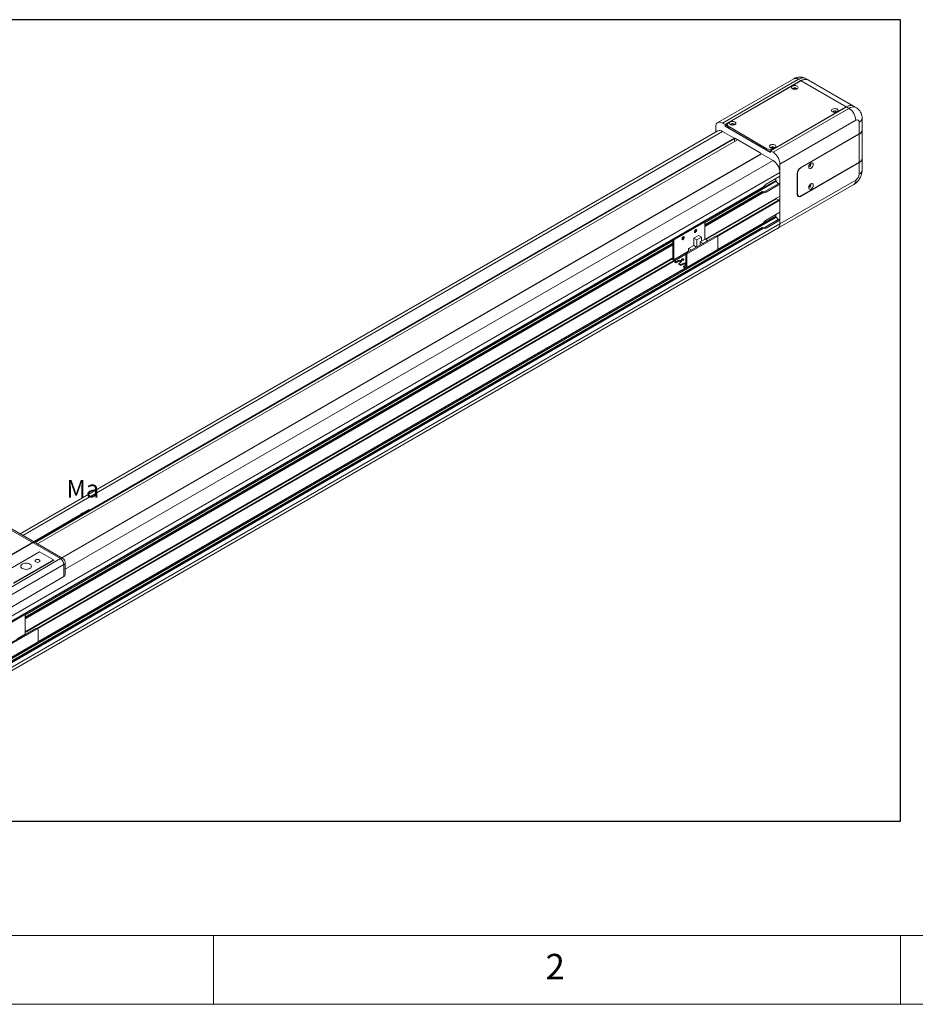
# Model space of a CAD drawing. Units: millimetres. Extents: x 10 to 5083, y 10 to 3522.
# Drawn here: x 528 to 1355, y 10 to 919 of the extents above; entities that cross this region are included whole.
import ezdxf

# ---------------------------------------------------------------- set-up
doc = ezdxf.new("R2010")
doc.units = ezdxf.units.MM
doc.header["$LTSCALE"] = 0.5
doc.layers.add('4 DIM', color=4, linetype='Continuous')
doc.layers.add('표제란', color=4, linetype='Continuous')
doc.styles.get("Standard").update_dxf_attribs({"font": 'romans.shx', "bigfont": 'whgtxt.shx'})
doc.dimstyles.new('A3', dxfattribs={"dimscale": 6, "dimtxt": 3, "dimasz": 2.5, "dimexe": 1, "dimexo": 1, "dimgap": 1, "dimtad": 1, "dimdec": 4, "dimdsep": 46, "dimtxsty": 'Standard', "dimcen": 0, "dimclrd": 4, "dimclre": 4, "dimclrt": 254, "dimazin": 2, "dimtfac": 1, "dimtdec": 4, "dimtmove": 0, "dimatfit": 3, "dimfxl": 1, "dimtolj": 1, "dimarcsym": 0})

# ---------------------------------------------------------------- blocks, each defined once
blk = doc.blocks.new('표제란2')
at = {"linetype": 'Continuous', "lineweight": 0}
blk.add_line((10, 20), (410, 20), dxfattribs=at)
at = {"layer": '표제란', "linetype": 'Continuous', "lineweight": 0}
for p, q in [((15, 25), (275, 25)), ((65, 20), (65, 25)), ((115, 25), (115, 20))]:
    blk.add_line(p, q, dxfattribs=at)
at = {"layer": '표제란', "linetype": 'Continuous', "lineweight": 0, "insert": (89.167, 23.668), "char_height": 1.852, "attachment_point": 1}
blk.add_mtext('2', dxfattribs=at)
blk = doc.blocks.new('A$C517B4D8A')
at = {"layer": '4 DIM'}
for s, p in [('Mb', (104.57, 122.34)), ('Ma', (223.83, 71.36)), ('Mc', (-2.72, 52.26))]:
    blk.add_text(s, height=14.266, dxfattribs=at).set_placement(p)
for points in [[(136.62, 122.3), (136.61, 0)], [(30.7, 61.15), (136.61, 0)], [(242.53, 61.14), (136.61, 0)]]:
    blk.add_leader(points, dimstyle='A3', override={"dimscale": 3, "dimgap": 1, "dimtad": 1, "dimdec": 3, "dimtdec": 3, "dimatfit": 2})
blk = doc.blocks.new('A$C6AD14958')
at = {"color": 7, "linetype": 'Continuous', "lineweight": 15}
for p, q in [((757.75, 495.36), (705.17, 465.01)), ((761.13, 495.03), (708.55, 464.67)), ((710.22, 463.71), (762.8, 494.06)), ((762.92, 493.99), (712.73, 465.02)), ((762.8, 494.06), (761.13, 495.03)), ((794.23, 475.92), (762.92, 493.99)), ((767.87, 494.56), (766.2, 495.53)), ((799.3, 476.42), (767.99, 494.49)), ((741.77, 445.49), (794.35, 475.85)), ((743.44, 444.53), (796.02, 474.88)), ((794.23, 475.92), (744.04, 446.94)), ((796.02, 474.88), (794.35, 475.85)), ((801.09, 475.38), (799.42, 476.35)), ((708.55, 464.67), (710.22, 463.71)), ((800.8, 466.6), (748.22, 436.25)), ((803.19, 457.22), (803.19, 465.22)), ((805.17, 465.65), (805.17, 467.98)), ((805.17, 459.98), (805.17, 465.65)), ((705.17, 459.21), (221.86, 180.2)), ((703.77, 461.91), (703.77, 458.4)), ((716.43, 454.32), (708.55, 458.88)), ((710.22, 462.6), (710.22, 463.71)), ((711.74, 463.48), (710.22, 462.6)), ((741.77, 444.39), (710.22, 462.6)), ((711.74, 463.64), (711.74, 462.53)), ((739.26, 446.94), (712.73, 462.26)), ((712.73, 462.26), (712.73, 461.15)), ((739.26, 445.84), (712.73, 461.15)), ((803.19, 457.22), (762.56, 433.76)), ((762.8, 433.76), (803.19, 457.08)), ((803.19, 457.08), (803.19, 437.49)), ((805.17, 440.25), (805.17, 459.84)), ((718.9, 453.17), (233.96, 173.22)), ((716.67, 451.88), (716.67, 453.91)), ((734.6, 444.11), (717.39, 454.05)), ((739.26, 445.84), (739.26, 446.94)), ((741.77, 444.39), (741.77, 445.49)), ((741.77, 445.49), (743.44, 444.53)), ((735.31, 443.33), (250.69, 163.56)), ((735.38, 443.3), (250.75, 163.53)), ((735.55, 443.29), (743.44, 438.73)), ((762.56, 413.89), (803.19, 437.35)), ((762.8, 414.17), (803.19, 437.49)), ((803.19, 429.34), (803.19, 437.35)), ((805.17, 432.1), (805.17, 440.11)), ((748.22, 436.25), (748.22, 394.85)), ((748.22, 427.8), (748.22, 430.45)), ((738.66, 422.29), (748.22, 427.8)), ((745.35, 426.15), (745.35, 424.98)), ((745.59, 424.37), (747, 422.61)), ((748.22, 394.85), (800.8, 425.2)), ((760.17, 429.62), (760.17, 415.27)), ((760.41, 429.62), (760.41, 415.55)), ((211.42, 116.97), (736.73, 420.23)), ((736.01, 417.17), (696.21, 394.2)), ((736.51, 416.9), (736.13, 417.12)), ((737.8, 417.26), (747.36, 422.78)), ((737.8, 417.26), (738.66, 416.77)), ((748.22, 422.28), (738.66, 416.77)), ((746.82, 391.76), (799.4, 422.11)), ((747, 422.61), (747.02, 422.59)), ((748.22, 422.28), (747.36, 422.78)), ((748.22, 414), (748.22, 422.28)), ((696.55, 384.18), (748.22, 414)), ((696.84, 384.01), (745.83, 412.29)), ((704.25, 386.41), (747.74, 411.52)), ((704.74, 386.14), (748.22, 411.24)), ((745.83, 412.29), (745.83, 412.62)), ((747.46, 411.35), (745.83, 412.29)), ((748.22, 411.24), (747.74, 411.52)), ((748.22, 402.96), (748.22, 411.24)), ((760.29, 414.47), (761.11, 414)), ((738.66, 397.45), (748.22, 402.96)), ((675.09, 384.59), (694.68, 395.9)), ((694.68, 395.9), (695.26, 395.57)), ((695.93, 395.64), (695.36, 395.97)), ((737.29, 392.19), (746.99, 397.79)), ((747.36, 397.94), (737.8, 392.42)), ((748.22, 397.45), (738.66, 391.93)), ((745.35, 400.14), (745.35, 401.31)), ((746.99, 397.79), (745.59, 399.53)), ((746.99, 397.79), (747.02, 397.75)), ((748.22, 397.45), (747.36, 397.94)), ((748.22, 394.85), (748.22, 397.45)), ((134.98, 38.55), (746.82, 391.76)), ((136.37, 41.64), (748.22, 394.85)), ((736.01, 392.33), (147, 52.3)), ((147.23, 52.32), (736.13, 392.29)), ((147.61, 52.1), (736.51, 392.06)), ((147.64, 51.57), (736.95, 391.77)), ((675.66, 384.26), (695.26, 395.57)), ((689.99, 390.61), (689.11, 390.09)), ((696.21, 395.02), (696.21, 384.2)), ((705.2, 377.19), (736.73, 395.39)), ((736.51, 392.06), (736.13, 392.29)), ((737.8, 392.42), (738.66, 391.93)), ((674.13, 370.24), (674.13, 382.93)), ((674.13, 382.93), (674.7, 382.6)), ((674.7, 382.6), (674.7, 370.02)), ((675.66, 384.26), (675.09, 384.59)), ((681.39, 385.64), (680.5, 385.13)), ((684.07, 374.99), (703.67, 386.3)), ((684.65, 374.66), (704.24, 385.97)), ((688.59, 384.93), (691.91, 386.85)), ((688.59, 379.8), (688.59, 384.93)), ((690.64, 383.75), (688.59, 384.93)), ((693.97, 385.67), (690.64, 383.75)), ((690.64, 378.78), (690.64, 383.75)), ((691.91, 386.85), (693.97, 385.67)), ((693.03, 382.37), (696.36, 384.29)), ((694.95, 381.26), (693.03, 382.37)), ((693.03, 382.37), (693.03, 380.16)), ((693.97, 385.67), (693.97, 382.91)), ((696.36, 384.29), (698.27, 383.18)), ((703.67, 386.3), (704.24, 385.97)), ((704.92, 386.04), (704.35, 386.37)), ((705.2, 385.42), (705.2, 377.14)), ((674.13, 381.45), (225.38, 122.39)), ((683.41, 364.1), (704.92, 376.52)), ((683.69, 364.72), (705.2, 377.14)), ((684.98, 377.72), (688.59, 379.8)), ((684.98, 377.72), (686.89, 376.61)), ((684.98, 375.51), (684.98, 377.72)), ((690.5, 378.7), (688.59, 379.8)), ((225.38, 112.17), (674.13, 371.23)), ((225.38, 111.84), (674.13, 370.9)), ((233.41, 114.6), (674.46, 369.22)), ((233.9, 114.34), (674.76, 368.84)), ((676.28, 367.89), (675.09, 368.58)), ((675.18, 369.19), (676.28, 368.56)), ((676.28, 368.56), (677.71, 369.38)), ((676.28, 367.89), (677.71, 368.72)), ((676.28, 367.89), (676.28, 368.56)), ((677.71, 368.72), (677.71, 369.38)), ((683.28, 374.04), (683.09, 373.93)), ((683.09, 373.93), (683.21, 373.86)), ((683.09, 373.76), (683.09, 373.93)), ((683.17, 373.71), (683.09, 373.76)), ((683.12, 373.33), (683.69, 373)), ((683.12, 365.16), (683.12, 373.33)), ((683.69, 373), (683.69, 364.72)), ((684.65, 374.66), (684.07, 374.99)), ((234.37, 105.38), (682.69, 364.19)), ((679.63, 368.28), (678.19, 367.45)), ((678.19, 367.45), (679.63, 366.62)), ((678.19, 366.79), (678.19, 367.45)), ((679.63, 365.96), (678.19, 366.79)), ((679.63, 366.62), (681.06, 367.45)), ((679.63, 365.96), (681.06, 366.79)), ((679.63, 365.96), (679.63, 366.62)), ((681.06, 366.79), (681.06, 367.45)), ((682.97, 366.35), (681.54, 365.52)), ((681.54, 365.52), (682.64, 364.89)), ((681.54, 364.86), (681.54, 365.52)), ((682.73, 364.17), (681.54, 364.86)), ((683.12, 366.45), (682.97, 366.35)), ((210.35, 185.71), (249.78, 162.94)), ((251.47, 163.11), (212.04, 185.87)), ((235.32, 167.7), (207.6, 151.7)), ((235.32, 167.7), (244.88, 162.18)), ((249.78, 162.94), (149.4, 104.99)), ((151.79, 100.85), (252.17, 158.8)), ((244.88, 162.18), (217.16, 146.18)), ((245.36, 161.91), (217.16, 145.63)), ((244.88, 162.18), (245.36, 161.91)), ((244.88, 162.18), (244.88, 161.63)), ((252.17, 158.8), (252.17, 150.52)), ((253.16, 151.9), (253.16, 160.18)), ((252.17, 150.52), (207.24, 124.58)), ((223.85, 124.1), (211.42, 116.92)), ((224.42, 123.77), (211.42, 116.26)), ((224.42, 123.77), (223.85, 124.1)), ((225.1, 123.83), (224.53, 124.16)), ((225.38, 123.21), (225.38, 110.63)), ((232.84, 114.49), (213.24, 103.18)), ((233.41, 114.16), (213.81, 102.85)), ((233.41, 114.16), (232.84, 114.49)), ((234.09, 114.23), (233.51, 114.56)), ((234.37, 113.61), (234.37, 105.33)), ((212.58, 92.29), (234.09, 104.71)), ((234.37, 105.33), (212.86, 92.91))]:
    blk.add_line(p, q, dxfattribs=at)
at = {"color": 8, "linetype": 'Continuous', "lineweight": 15}
for p, q in [((223.84, 179.06), (708.55, 458.88)), ((231.72, 174.51), (716.43, 454.32)), ((232.2, 174.23), (716.67, 453.91)), ((717.39, 454.05), (716.67, 453.63)), ((744.04, 446.94), (744.04, 446.81)), ((250.84, 163.47), (735.55, 443.29)), ((253.16, 155.7), (743.44, 438.73)), ((211.42, 120.57), (748.22, 430.45)), ((760.41, 429.62), (760.17, 429.76)), ((762.68, 433.83), (762.8, 433.76)), ((695.2, 396.03), (745.35, 424.98)), ((695.88, 395.67), (745.59, 424.37)), ((211.42, 117.09), (736.95, 420.47)), ((696.21, 394.08), (736.13, 417.12)), ((696.21, 393.64), (736.51, 416.9)), ((696.21, 393.09), (736.95, 416.61)), ((737.41, 417.07), (747, 422.61)), ((760.17, 415.69), (760.41, 415.55)), ((762.41, 413.98), (762.56, 413.89)), ((136.37, 47.83), (745.59, 399.53)), ((705.19, 376.95), (745.35, 400.14)), ((705.2, 377.3), (736.95, 395.63)), ((688.95, 389.45), (689.76, 389.92)), ((689.04, 389.94), (689.98, 390.48)), ((224.36, 124.22), (674.57, 384.12)), ((225.05, 123.86), (674.14, 383.12)), ((680.34, 384.48), (681.16, 384.95)), ((680.44, 384.98), (681.37, 385.52)), ((225.38, 122.28), (674.13, 381.33)), ((225.38, 121.83), (674.13, 380.89)), ((225.38, 121.28), (674.13, 380.34)), ((674.7, 370.02), (684.98, 375.95)), ((675.18, 369.19), (683.09, 373.76)), ((234.35, 105.15), (682.9, 364.09)), ((234.37, 105.5), (682.59, 364.25)), ((682.64, 364.89), (683.12, 365.16)), ((225.38, 110.63), (219.91, 107.47))]:
    blk.add_line(p, q, dxfattribs=at)
at = {"color": 7, "linetype": 'Continuous', "lineweight": 15, "flags": 128}
for points in [[(762.8, 494.06), (763.92, 494.61), (765.01, 494.93), (766.05, 495.04), (767.01, 494.91), (767.87, 494.56), (767.93, 494.53)], [(756.89, 488.44), (757.5, 488.19), (758.22, 488.07), (758.96, 488.09), (759.66, 488.24), (760.23, 488.52), (760.61, 488.89), (760.77, 489.32), (760.67, 489.74), (760.35, 490.13), (759.82, 490.44), (759.15, 490.63), (758.4, 490.68), (757.67, 490.59), (757.03, 490.37), (756.55, 490.04), (756.27, 489.64), (756.24, 489.21), (756.46, 488.79), (756.89, 488.44)], [(759.57, 488.21), (759.65, 488.45), (759.56, 488.71), (759.31, 488.92), (758.94, 489.07), (758.5, 489.12), (758.06, 489.07), (757.68, 488.92), (757.44, 488.71), (757.35, 488.45), (757.43, 488.21)], [(757.36, 488.36), (757.44, 488.52), (757.68, 488.74), (758.06, 488.88), (758.5, 488.93), (758.94, 488.88), (759.31, 488.74)], [(759.31, 488.74), (759.56, 488.52), (759.63, 488.36)], [(784.62, 472.44), (785.22, 472.19), (785.94, 472.06), (786.69, 472.08), (787.38, 472.24), (787.95, 472.52), (788.34, 472.89), (788.49, 473.31), (788.4, 473.74), (788.07, 474.13), (787.54, 474.43), (786.87, 474.62), (786.13, 474.68), (785.4, 474.59), (784.75, 474.37), (784.27, 474.04), (784, 473.63), (783.97, 473.2), (784.18, 472.79), (784.62, 472.44)], [(787.29, 472.21), (787.37, 472.45), (787.28, 472.7), (787.03, 472.92), (786.66, 473.06), (786.22, 473.11), (785.78, 473.06), (785.41, 472.92), (785.16, 472.7), (785.07, 472.45), (785.15, 472.21)], [(785.08, 472.35), (785.16, 472.51), (785.41, 472.73), (785.78, 472.87), (786.22, 472.92), (786.66, 472.87), (787.03, 472.73)], [(787.03, 472.73), (787.28, 472.51), (787.36, 472.35)], [(799.36, 476.38), (799.3, 476.42), (798.44, 476.77), (797.48, 476.89), (796.44, 476.79), (795.35, 476.46), (794.23, 475.92)], [(708.55, 464.67), (707.61, 465.1), (706.72, 465.31), (705.89, 465.28), (705.17, 465.01), (704.57, 464.51), (704.13, 463.81), (703.86, 462.94), (703.77, 461.91)], [(713.87, 463.61), (714.48, 463.36), (715.2, 463.23), (715.94, 463.25), (716.64, 463.41), (717.21, 463.69), (717.59, 464.06), (717.75, 464.48), (717.65, 464.91), (717.33, 465.3), (716.8, 465.6), (716.12, 465.79), (715.38, 465.84), (714.65, 465.76), (714.01, 465.54), (713.53, 465.21), (713.25, 464.8), (713.22, 464.37), (713.44, 463.96), (713.87, 463.61)], [(716.55, 463.38), (716.63, 463.62), (716.54, 463.87), (716.29, 464.09), (715.92, 464.23), (715.48, 464.28), (715.04, 464.23), (714.66, 464.09), (714.42, 463.87), (714.33, 463.62), (714.41, 463.38)], [(714.34, 463.52), (714.42, 463.68), (714.66, 463.9), (715.04, 464.04), (715.48, 464.09), (715.92, 464.04), (716.29, 463.9)], [(716.29, 463.9), (716.54, 463.68), (716.61, 463.52)], [(741.59, 447.6), (742.2, 447.35), (742.92, 447.23), (743.67, 447.25), (744.36, 447.4), (744.93, 447.68), (745.32, 448.05), (745.47, 448.48), (745.38, 448.9), (745.05, 449.29), (744.52, 449.6), (743.85, 449.79), (743.11, 449.84), (742.38, 449.75), (741.73, 449.53), (741.25, 449.2), (740.98, 448.8), (740.95, 448.37), (741.16, 447.95), (741.59, 447.6)], [(744.27, 447.37), (744.35, 447.61), (744.26, 447.87), (744.01, 448.08), (743.64, 448.23), (743.2, 448.28), (742.76, 448.23), (742.39, 448.08), (742.14, 447.87), (742.05, 447.61), (742.13, 447.37)], [(742.06, 447.52), (742.14, 447.68), (742.39, 447.9), (742.76, 448.04), (743.2, 448.09), (743.64, 448.04), (744.01, 447.9)], [(744.01, 447.9), (744.26, 447.68), (744.34, 447.52)], [(771.34, 436.07), (771.25, 436.62), (771, 437.01), (770.61, 437.2), (770.12, 437.17), (769.6, 436.92), (769.09, 436.47), (768.64, 435.88), (768.32, 435.21), (768.15, 434.53), (768.15, 433.92), (768.32, 433.45), (768.64, 433.15), (769.09, 433.07), (769.6, 433.22), (770.12, 433.57), (770.61, 434.1), (771, 434.74), (771.25, 435.42), (771.34, 436.07)], [(769.75, 436.07), (769.69, 436.39), (769.51, 436.6), (769.26, 436.65)], [(769.59, 436.16), (769.52, 436.49), (769.42, 436.63)], [(768.19, 434.79), (768.36, 434.61), (768.63, 434.56), (768.94, 434.66), (769.25, 434.91), (769.51, 435.27), (769.69, 435.68), (769.75, 436.07)], [(768.29, 434.66), (768.46, 434.65), (768.77, 434.76), (769.09, 435.01), (769.35, 435.36), (769.52, 435.77), (769.59, 436.16)], [(771.34, 421.72), (771.25, 422.27), (771, 422.66), (770.61, 422.85), (770.12, 422.82), (769.6, 422.56), (769.09, 422.12), (768.64, 421.53), (768.32, 420.86), (768.15, 420.18), (768.15, 419.57), (768.32, 419.09), (768.64, 418.8), (769.09, 418.72), (769.6, 418.87), (770.12, 419.22), (770.61, 419.75), (771, 420.38), (771.25, 421.07), (771.34, 421.72)], [(768.19, 420.44), (768.36, 420.25), (768.63, 420.2), (768.94, 420.31), (769.25, 420.56), (769.51, 420.92), (769.69, 421.32), (769.75, 421.72)], [(768.29, 420.31), (768.46, 420.3), (768.77, 420.41), (769.09, 420.66), (769.35, 421.01), (769.52, 421.42), (769.59, 421.81)], [(769.75, 421.72), (769.69, 422.04), (769.51, 422.25), (769.26, 422.3)], [(769.59, 421.81), (769.52, 422.14), (769.42, 422.28)], [(760.46, 414.12), (760.69, 414.13), (760.85, 414.15)], [(688.95, 389.45), (689.01, 389.84), (689.19, 390.25), (689.45, 390.6), (689.76, 390.85), (690.07, 390.96), (690.33, 390.91), (690.51, 390.71), (690.57, 390.39), (690.51, 389.99), (690.33, 389.58), (690.07, 389.23), (689.76, 388.98), (689.45, 388.87), (689.19, 388.92), (689.01, 389.12), (688.95, 389.45)], [(680.34, 384.48), (680.41, 384.87), (680.58, 385.28), (680.85, 385.64), (681.16, 385.89), (681.47, 386), (681.73, 385.94), (681.91, 385.74), (681.97, 385.42), (681.91, 385.02), (681.73, 384.62), (681.47, 384.26), (681.16, 384.01), (680.85, 383.9), (680.58, 383.95), (680.41, 384.16), (680.34, 384.48)], [(677.71, 369.38), (678.15, 369.55), (678.67, 369.61), (679.19, 369.55), (679.63, 369.38), (679.92, 369.13), (680.02, 368.83), (679.92, 368.53), (679.63, 368.28)], [(680.22, 369.73), (680.04, 369.89), (679.98, 370.07), (680.04, 370.26), (680.22, 370.42), (680.5, 370.52), (680.82, 370.56), (681.14, 370.52), (681.42, 370.42), (681.6, 370.26), (681.67, 370.07), (681.6, 369.89), (681.42, 369.73), (681.14, 369.62), (680.82, 369.59), (680.5, 369.62), (680.22, 369.73)], [(223.37, 156.11), (224.14, 155.77), (225.04, 155.56), (226, 155.48), (226.96, 155.56), (227.86, 155.77), (228.63, 156.11), (229.22, 156.56), (229.59, 157.07), (229.72, 157.63), (229.59, 158.18), (229.22, 158.7), (228.63, 159.15), (227.86, 159.49), (226.96, 159.7), (226, 159.78), (225.04, 159.7), (224.14, 159.49), (223.37, 159.15), (222.78, 158.7), (222.41, 158.18), (222.28, 157.63), (222.41, 157.07), (222.78, 156.56), (223.37, 156.11)], [(232.69, 160.66), (233.24, 160.45), (233.89, 160.38), (234.53, 160.45), (235.08, 160.66), (235.45, 160.98), (235.58, 161.35), (235.45, 161.73), (235.08, 162.04), (234.53, 162.26), (233.89, 162.33), (233.24, 162.26), (232.69, 162.04), (232.33, 161.73), (232.2, 161.35), (232.33, 160.98), (232.69, 160.66)]]:
    blk.add_lwpolyline(points, dxfattribs=at)
at = {"color": 8, "linetype": 'Continuous', "lineweight": 15, "flags": 128}
blk.add_lwpolyline([(796.02, 474.88), (797.21, 475.46), (798.37, 475.78), (799.46, 475.85), (800.46, 475.67), (801.09, 475.39)], dxfattribs=at)
at = {"color": 8, "linetype": 'Continuous', "lineweight": 15}
for centre, radius, start, end in [((759.15, 492.26), 3.4, 54.38233, 114.30714), ((764.1, 490.85), 5.13, 65.88479, 125.42575), ((801.7, 468.38), 3.49, 295.23404, 353.51511), ((801.79, 432.44), 3.4, 294.3747, 354.30507), ((797.49, 424.84), 3.33, 304.95321, 6.35893), ((250.77, 161.56), 1.7, 65.69249, 125.61808), ((251.47, 160.35), 1.7, 294.37485, 354.30499)]:
    blk.add_arc(centre, radius, start, end, dxfattribs=at)
at = {"color": 7, "linetype": 'Continuous', "lineweight": 15}
for centre, radius, start, end in [((765.9, 489.76), 5.18, 66.18535, 125.1252), ((797.31, 471.76), 5.05, 65.39298, 125.91757), ((790.42, 466.13), 10.39, 2.60546, 57.39455), ((713.25, 463.64), 1.48, 110.78443, 249.21568), ((801.73, 465.46), 1.48, 350.78562, 129.20348), ((706.57, 456.11), 3.4, 54.38235, 114.30713), ((713.43, 462.7), 1.7, 185.69561, 245.62378), ((801.79, 460.32), 3.4, 294.3747, 354.30507), ((801.95, 460.05), 3.22, 292.58566, 357.45658), ((716.15, 453.89), 0.519, 2.60477, 57.3951), ((717, 453.56), 0.622, 51.84841, 125.7867), ((733.53, 442.42), 2.01, 25.38869, 57.75845), ((741.65, 451.56), 5.2, 242.61015, 297.38983), ((741.57, 450.23), 4.96, 242.17252, 272.22178), ((737.84, 435.78), 10.39, 2.60546, 57.39455), ((735.45, 443.15), 0.17, 54.38049, 114.30943), ((737.84, 429.98), 10.39, 2.60548, 57.39453), ((801.79, 440.58), 3.4, 294.3747, 354.30507), ((801.95, 440.32), 3.22, 292.58566, 357.45658), ((765.36, 429.39), 5.19, 122.60503, 177.39499), ((765.6, 429.39), 5.19, 122.60605, 177.394), ((746.39, 425.03), 1.04, 182.63921, 219.77198), ((798, 429.58), 5.19, 302.60534, 357.39469), ((736.75, 418.86), 1.91, 258.42485, 303.3644), ((741.25, 418.14), 4.89, 121.98575, 151.47925), ((737.67, 418.14), 1.69, 244.77372, 305.76107), ((761.63, 415.04), 1.48, 170.78515, 309.20403), ((761.87, 415.31), 1.48, 170.78686, 309.20231), ((695.08, 395.35), 0.68, 65.69423, 125.61671), ((695.63, 395.12), 0.59, 350.78367, 129.2041), ((741.25, 393.3), 4.89, 121.98572, 151.47931), ((746.39, 400.19), 1.04, 182.63917, 219.77202), ((688.44, 390.68), 1.56, 290.22436, 9.7815), ((736.77, 393.92), 1.82, 257.19064, 304.59857), ((737.67, 393.3), 1.69, 244.77385, 305.76104), ((744.91, 394.48), 3.33, 304.95321, 6.35893), ((744.91, 394.48), 3.33, 304.95325, 6.35889), ((676.2, 382.84), 2.08, 122.6055, 177.395), ((676.78, 382.51), 2.08, 122.6055, 177.395), ((679.83, 385.71), 1.56, 290.22414, 9.78124), ((704.07, 385.75), 0.68, 65.69435, 125.61694), ((704.62, 385.51), 0.59, 350.78371, 129.20425), ((704.56, 377.05), 0.641, 303.64368, 7.66806), ((676.2, 370.33), 2.08, 182.60552, 237.39448), ((675.74, 370.07), 1.04, 182.60548, 237.39439), ((678.65, 367.11), 1.86, 48.15726, 120.28222), ((680.82, 368.69), 1.22, 59.54577, 120.45414), ((685.19, 373.24), 2.08, 122.60543, 177.39501), ((685.77, 372.91), 2.08, 122.60543, 177.39501), ((682.01, 365.75), 1.95, 55.38969, 119.17135), ((682.01, 365.09), 1.95, 55.38969, 119.17135), ((682.82, 365.11), 0.295, 230.7967, 9.21479), ((683.11, 364.63), 0.59, 230.79675, 9.21382), ((246.98, 158.56), 5.19, 2.6055, 57.39455), ((249.78, 160.18), 3.38, 0, 60.00269), ((251.47, 152.07), 1.7, 294.37485, 354.30499), ((224.25, 123.54), 0.68, 65.69354, 125.61625), ((224.8, 123.31), 0.59, 350.78481, 129.20296), ((226.32, 110.66), 0.945, 181.7451, 205.97267), ((233.23, 113.94), 0.68, 65.69366, 125.61648), ((233.78, 113.71), 0.59, 350.78484, 129.20311), ((233.71, 105.25), 0.657, 304.50845, 6.80399)]:
    blk.add_arc(centre, radius, start, end, dxfattribs=at)
for points, knots in [([(766.19, 495.53), (765.82, 495.72), (765.09, 496.11), (763.88, 496.45), (762.65, 496.61), (761.42, 496.59), (760.21, 496.38), (758.96, 496), (758.17, 495.58), (757.75, 495.36)], [0, 0, 0, 0, 0.1382076, 0.2808412, 0.4206617, 0.5589765, 0.697219, 0.837012, 1, 1, 1, 1]), ([(805.17, 467.98), (805.16, 468.37), (805.13, 469.2), (804.88, 470.42), (804.47, 471.62), (803.88, 472.73), (803.14, 473.73), (802.23, 474.61), (801.53, 475.17), (801.1, 475.37), (801.08, 475.39)], [0, 0, 0, 0, 0.1324981, 0.2790111, 0.4219676, 0.5626174, 0.7018577, 0.8403364, 0.9910487, 1, 1, 1, 1]), ([(799.4, 422.11), (799.71, 422.3), (800.41, 422.74), (801.4, 423.58), (802.38, 424.62), (803.25, 425.8), (803.99, 427.1), (804.58, 428.51), (804.98, 429.95), (805.15, 431.16), (805.17, 431.86), (805.17, 432.1)], [0, 0, 0, 0, 0.092013, 0.207428, 0.325774, 0.446467, 0.568871, 0.693815, 0.822386, 0.939532, 1, 1, 1, 1]), ([(736.01, 417.17), (736.02, 417.17), (736.03, 417.17), (736.07, 417.16), (736.11, 417.13), (736.13, 417.12)], [0, 0, 0, 0, 0.343784, 0.700477, 1, 1, 1, 1]), ([(736.51, 416.9), (736.51, 416.9), (736.54, 416.89), (736.59, 416.85), (736.67, 416.8), (736.77, 416.73), (736.87, 416.66), (736.92, 416.63), (736.95, 416.61)], [0, 0, 0, 0, 0.026749, 0.175275, 0.325707, 0.493101, 0.740144, 1, 1, 1, 1]), ([(736.95, 420.47), (736.95, 420.46), (736.91, 420.4), (736.85, 420.31), (736.77, 420.25), (736.73, 420.23)], [0, 0, 0, 0, 0.074721, 0.613262, 1, 1, 1, 1]), ([(736.95, 395.63), (736.95, 395.63), (736.91, 395.57), (736.85, 395.47), (736.77, 395.42), (736.73, 395.39)], [0, 0, 0, 0, 0.074716, 0.61326, 1, 1, 1, 1]), ([(736.01, 392.33), (736.02, 392.33), (736.03, 392.33), (736.07, 392.32), (736.11, 392.3), (736.13, 392.29)], [0, 0, 0, 0, 0.343784, 0.700476, 1, 1, 1, 1]), ([(736.51, 392.06), (736.51, 392.06), (736.54, 392.05), (736.59, 392.01), (736.67, 391.96), (736.77, 391.89), (736.87, 391.82), (736.92, 391.79), (736.95, 391.77)], [0, 0, 0, 0, 0.026749, 0.175274, 0.325708, 0.4931, 0.740143, 1, 1, 1, 1])]:
    blk.add_open_spline(points, degree=3, knots=knots, dxfattribs=at)
at = {"xscale": 0.8450000000000001, "yscale": 0.8450000000000001, "zscale": 0.8450000000000001}
blk.add_blockref('A$C517B4D8A', (64.85, 144.98), dxfattribs=at)

msp = doc.modelspace()

# ---------------------------------------------------------------- linework, layer by layer
msp.add_lwpolyline([(179.07305, 179.07305), (1341.45027, 179.07305), (1341.45027, 918.76764), (179.07305, 918.76764)], close=True)

# ---------------------------------------------------------------- block references
for name, p, xscale, yscale, zscale in [('표제란2', (-116.80479, -243.60957), 12.68047872, 12.68047872, 12.68047872), ('A$C6AD14958', (233.28562, 204.24516), 1.332331, 1.332331, 1.332331)]:
    msp.add_blockref(name, p, dxfattribs=dict(xscale=xscale, yscale=yscale, zscale=zscale))

doc.saveas('drawing.dxf')
